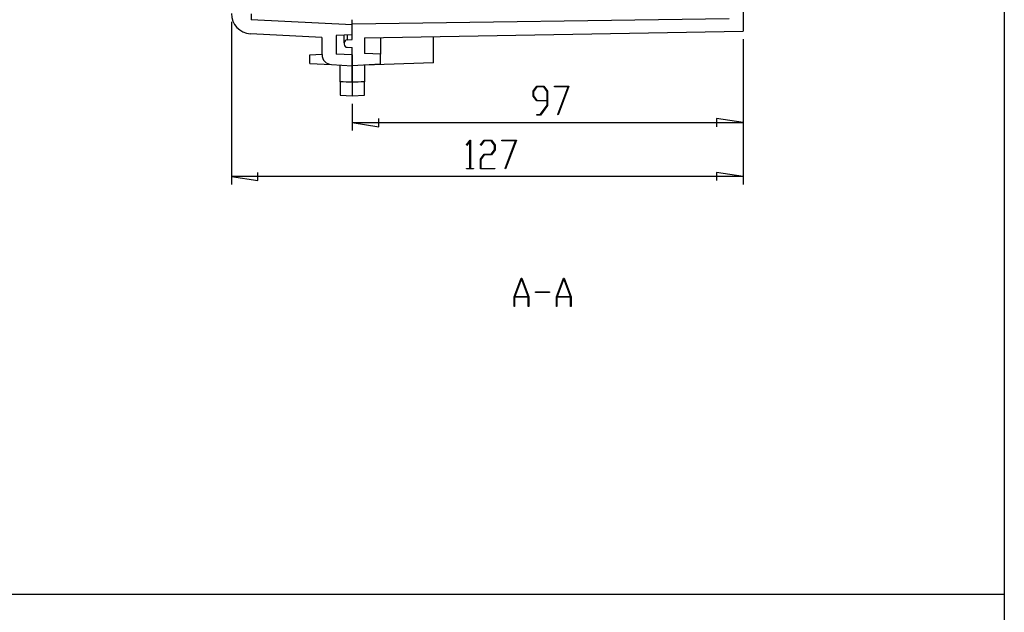
# Model space of a CAD drawing. Units: millimetres. Extents: x 0 to 841, y 0 to 594.
# Drawn here: x 255 to 439, y 302 to 413 of the extents above; entities that cross this region are included whole.
import ezdxf

# ---------------------------------------------------------------- set-up
doc = ezdxf.new("R2010")
doc.units = ezdxf.units.MM
doc.layers.add('LAYER_1', color=179, linetype='Continuous')
doc.layers.add('SLD-0', color=179, linetype='Continuous')

msp = doc.modelspace()

# ---------------------------------------------------------------- linework, layer by layer
at = {"layer": 'LAYER_1'}
for p, q in [((438.5, 583.86), (438.5, 10.1)), ((294.65, 412.18), (294.65, 381.86)), ((389.9, 408.91), (389.9, 381.86)), ((389.9, 408.91), (389.9, 391.9)), ((350.8, 399.25), (351.48, 400.16)), ((351.51, 400.05), (350.88, 399.21)), ((351.48, 400.16), (352.82, 400.16)), ((352.79, 400.05), (351.51, 400.05)), ((353.42, 399.21), (352.79, 400.05)), ((352.82, 400.16), (353.51, 399.25)), ((354.78, 400.05), (354.78, 400.16)), ((354.78, 400.16), (357.47, 400.16)), ((357.33, 400.05), (354.78, 400.05)), ((355.39, 394.89), (357.33, 400.05)), ((357.47, 400.16), (355.47, 394.83)), ((350.8, 398.33), (350.8, 399.25)), ((351.48, 397.42), (350.8, 398.33)), ((350.88, 399.21), (350.88, 398.38)), ((350.88, 398.38), (351.51, 397.54)), ((353.42, 397.54), (353.42, 399.21)), ((353.51, 399.25), (353.51, 396.59)), ((317.15, 396.86), (317.15, 391.9)), ((353.42, 397.42), (351.48, 397.42)), ((351.51, 397.54), (353.42, 397.54)), ((352.14, 394.92), (353.42, 396.63)), ((353.51, 396.59), (352.17, 394.8)), ((353.42, 396.63), (353.42, 397.42)), ((322.1, 392.63), (322.1, 394.16)), ((351.49, 394.8), (351.49, 394.92)), ((351.49, 394.92), (352.14, 394.92)), ((352.17, 394.8), (351.49, 394.8)), ((355.47, 394.83), (355.39, 394.89)), ((389.9, 393.4), (384.95, 394.16)), ((384.95, 394.16), (384.95, 392.63)), ((317.15, 393.4), (322.1, 392.63)), ((317.15, 393.4), (389.9, 393.4)), ((338.4, 389.24), (339.07, 390.12)), ((338.46, 389.15), (338.4, 389.24)), ((339.04, 389.93), (338.46, 389.15)), ((339.04, 384.88), (339.04, 389.93)), ((339.07, 390.12), (339.13, 390.12)), ((339.13, 390.12), (339.13, 384.88)), ((341.02, 389.24), (341.69, 390.12)), ((341.09, 389.15), (341.02, 389.24)), ((341.73, 390.01), (341.09, 389.15)), ((341.69, 390.12), (343.04, 390.12)), ((343, 390.01), (341.73, 390.01)), ((343.63, 389.17), (343, 390.01)), ((343.04, 390.12), (343.72, 389.21)), ((343.63, 388.34), (343.63, 389.17)), ((343.72, 389.21), (343.72, 388.3)), ((344.99, 390.01), (344.99, 390.12)), ((344.99, 390.12), (347.69, 390.12)), ((347.55, 390.01), (344.99, 390.01)), ((345.61, 384.85), (347.55, 390.01)), ((347.69, 390.12), (345.69, 384.79)), ((341.01, 386.59), (341.69, 387.5)), ((341.73, 387.38), (341.1, 386.55)), ((341.69, 387.5), (343, 387.5)), ((343.04, 387.38), (341.73, 387.38)), ((343, 387.5), (343.63, 388.34)), ((343.72, 388.3), (343.04, 387.38)), ((338.43, 384.76), (338.43, 384.88)), ((338.43, 384.88), (339.04, 384.88)), ((339.13, 384.88), (339.74, 384.88)), ((339.74, 384.88), (339.74, 384.76)), ((341.01, 384.76), (341.01, 386.59)), ((341.1, 386.55), (341.1, 384.88)), ((341.1, 384.88), (343.68, 384.88)), ((343.68, 384.88), (343.68, 384.76)), ((345.69, 384.79), (345.61, 384.85)), ((294.65, 383.36), (299.6, 382.6)), ((389.9, 383.36), (294.65, 383.36)), ((299.6, 382.6), (299.6, 384.12)), ((339.74, 384.76), (338.43, 384.76)), ((343.68, 384.76), (341.01, 384.76)), ((389.9, 383.36), (384.95, 384.12)), ((384.95, 384.12), (384.95, 382.6)), ((347.28, 360.96), (348.59, 364.44)), ((348.64, 364.31), (347.4, 361)), ((348.59, 364.44), (348.69, 364.44)), ((349.88, 361), (348.64, 364.31)), ((348.69, 364.44), (350, 360.96)), ((355.16, 360.96), (356.46, 364.44)), ((356.52, 364.31), (355.27, 361)), ((356.46, 364.44), (356.57, 364.44)), ((357.76, 361), (356.52, 364.31)), ((356.57, 364.44), (357.87, 360.96)), ((347.4, 361), (349.88, 361)), ((351.26, 361.76), (351.26, 361.87)), ((351.26, 361.87), (353.89, 361.87)), ((353.89, 361.76), (351.26, 361.76)), ((353.89, 361.87), (353.89, 361.76)), ((355.27, 361), (357.76, 361)), ((347.28, 359.19), (347.28, 360.96)), ((347.37, 359.19), (347.28, 359.19)), ((349.91, 360.88), (347.37, 360.88)), ((347.37, 360.88), (347.37, 359.19)), ((349.91, 359.19), (349.91, 360.88)), ((350, 359.19), (349.91, 359.19)), ((350, 360.96), (350, 359.19)), ((355.16, 359.19), (355.16, 360.96)), ((355.25, 359.19), (355.16, 359.19)), ((357.78, 360.88), (355.25, 360.88)), ((355.25, 360.88), (355.25, 359.19)), ((357.78, 359.19), (357.78, 360.88)), ((357.87, 359.19), (357.78, 359.19)), ((357.87, 360.96), (357.87, 359.19)), ((24.18, 305.61), (438.5, 305.61))]:
    msp.add_line(p, q, dxfattribs=at)
at = {"layer": 'SLD-0'}
for p, q in [((389.9, 422.92), (389.9, 410.41)), ((317.15, 411.57), (298.34, 412.55)), ((317.15, 411.77), (387.28, 412.75)), ((317.15, 412.54), (317.15, 412.55)), ((317.15, 412.53), (317.15, 412.54)), ((317.15, 412.52), (317.15, 412.53)), ((317.15, 412.51), (317.15, 412.52)), ((317.15, 412.5), (317.15, 412.51)), ((317.15, 412.51), (317.15, 412.51)), ((317.15, 412.49), (317.15, 412.5)), ((317.15, 412.48), (317.15, 412.49)), ((317.15, 412.47), (317.15, 412.48)), ((317.15, 412.46), (317.15, 412.47)), ((317.15, 412.45), (317.15, 412.46)), ((317.15, 412.44), (317.15, 412.45)), ((317.15, 412.43), (317.15, 412.44)), ((317.15, 412.42), (317.15, 412.43)), ((317.15, 412.41), (317.15, 412.42)), ((317.15, 412.42), (317.15, 412.42)), ((317.15, 412.4), (317.15, 412.41)), ((317.15, 412.39), (317.15, 412.4)), ((317.15, 412.38), (317.15, 412.39)), ((317.15, 412.37), (317.15, 412.38)), ((317.15, 412.36), (317.15, 412.37)), ((317.15, 412.35), (317.15, 412.36)), ((317.15, 412.36), (317.15, 412.36)), ((317.15, 412.34), (317.15, 412.35)), ((317.15, 412.33), (317.15, 412.34)), ((317.15, 412.32), (317.15, 412.33)), ((317.15, 412.31), (317.15, 412.32)), ((317.15, 412.32), (317.15, 412.32)), ((317.15, 412.3), (317.15, 412.31)), ((317.15, 412.29), (317.15, 412.3)), ((317.15, 412.28), (317.15, 412.29)), ((317.15, 412.27), (317.15, 412.28)), ((317.15, 412.28), (317.15, 412.28)), ((317.15, 412.26), (317.15, 412.27)), ((317.15, 412.25), (317.15, 412.26)), ((317.15, 412.24), (317.15, 412.25)), ((317.15, 412.23), (317.15, 412.24)), ((317.15, 412.24), (317.15, 412.24)), ((317.15, 412.22), (317.15, 412.23)), ((317.15, 412.21), (317.15, 412.22)), ((317.15, 412.2), (317.15, 412.21)), ((317.15, 412.21), (317.15, 412.21)), ((317.15, 412.19), (317.15, 412.2)), ((317.15, 412.18), (317.15, 412.19)), ((317.15, 412.17), (317.15, 412.18)), ((317.15, 412.18), (317.15, 412.18)), ((317.15, 412.16), (317.15, 412.17)), ((317.15, 412.15), (317.15, 412.16)), ((317.15, 412.16), (317.15, 412.16)), ((317.15, 412.14), (317.15, 412.15)), ((317.15, 412.13), (317.15, 412.14)), ((317.15, 412.14), (317.15, 412.14)), ((317.15, 412.12), (317.15, 412.13)), ((317.15, 412.11), (317.15, 412.12)), ((317.15, 412.1), (317.15, 412.11)), ((317.15, 412.11), (317.15, 412.11)), ((317.15, 412.09), (317.15, 412.1)), ((317.15, 412.08), (317.15, 412.09)), ((317.15, 412.09), (317.15, 412.09)), ((317.15, 412.07), (317.15, 412.08)), ((317.15, 412.08), (317.15, 412.08)), ((317.15, 412.06), (317.15, 412.07)), ((317.15, 412.05), (317.15, 412.06)), ((317.15, 412.06), (317.15, 412.06)), ((317.15, 412.04), (317.15, 412.05)), ((317.15, 412.03), (317.15, 412.04)), ((317.15, 412.04), (317.15, 412.04)), ((317.15, 412.02), (317.15, 412.03)), ((317.15, 412.03), (317.15, 412.03)), ((317.15, 412.01), (317.15, 412.02)), ((317.15, 412.02), (317.15, 412.02)), ((317.15, 412), (317.15, 412.01)), ((317.15, 411.99), (317.15, 412)), ((317.15, 412), (317.15, 412)), ((317.15, 411.98), (317.15, 411.99)), ((317.15, 411.99), (317.15, 411.99)), ((317.15, 411.97), (317.15, 411.98)), ((317.15, 411.98), (317.15, 411.98)), ((317.15, 411.96), (317.15, 411.97)), ((317.15, 411.97), (317.15, 411.97)), ((317.15, 411.95), (317.15, 411.96)), ((317.15, 411.96), (317.15, 411.96)), ((317.15, 411.94), (317.15, 411.95)), ((317.15, 411.95), (317.15, 411.95)), ((317.15, 411.93), (317.15, 411.94)), ((317.15, 411.94), (317.15, 411.94)), ((317.15, 411.92), (317.15, 411.93)), ((317.15, 411.93), (317.15, 411.93)), ((317.15, 411.91), (317.15, 411.92)), ((317.15, 411.92), (317.15, 411.92)), ((317.15, 411.9), (317.15, 411.91)), ((317.15, 411.91), (317.15, 411.91)), ((317.15, 411.89), (317.15, 411.9)), ((317.15, 411.9), (317.15, 411.9)), ((317.15, 411.9), (317.15, 411.9)), ((317.15, 411.88), (317.15, 411.89)), ((317.15, 411.89), (317.15, 411.89)), ((317.15, 411.87), (317.15, 411.88)), ((317.15, 411.88), (317.15, 411.88)), ((317.15, 411.88), (317.15, 411.88)), ((317.15, 411.86), (317.15, 411.87)), ((317.15, 411.87), (317.15, 411.87)), ((317.15, 411.85), (317.15, 411.86)), ((317.15, 411.86), (317.15, 411.86)), ((317.15, 411.86), (317.15, 411.86)), ((317.15, 411.84), (317.15, 411.85)), ((317.15, 411.85), (317.15, 411.85)), ((317.15, 411.85), (317.15, 411.85)), ((317.15, 411.83), (317.15, 411.84)), ((317.15, 411.84), (317.15, 411.84)), ((317.15, 411.84), (317.15, 411.84)), ((317.15, 411.82), (317.15, 411.83)), ((317.15, 411.83), (317.15, 411.83)), ((317.15, 411.83), (317.15, 411.83)), ((317.15, 411.83), (317.15, 411.83)), ((317.15, 411.81), (317.15, 411.82)), ((317.15, 411.82), (317.15, 411.82)), ((317.15, 411.82), (317.15, 411.82)), ((317.15, 411.8), (317.15, 411.81)), ((317.15, 411.81), (317.15, 411.81)), ((317.15, 411.81), (317.15, 411.81)), ((317.15, 411.81), (317.15, 411.81)), ((317.15, 411.79), (317.15, 411.8)), ((317.15, 411.8), (317.15, 411.8)), ((317.15, 411.8), (317.15, 411.8)), ((317.15, 411.8), (317.15, 411.8)), ((317.15, 411.8), (317.15, 411.8)), ((317.15, 411.78), (317.15, 411.79)), ((317.15, 411.79), (317.15, 411.79)), ((317.15, 411.79), (317.15, 411.79)), ((317.15, 411.79), (317.15, 411.79)), ((317.15, 411.79), (317.15, 411.79)), ((317.15, 411.77), (317.15, 411.78)), ((317.15, 411.78), (317.15, 411.78)), ((317.15, 411.78), (317.15, 411.78)), ((317.15, 411.78), (317.15, 411.78)), ((317.15, 411.78), (317.15, 411.78)), ((317.15, 411.78), (317.15, 411.78)), ((317.15, 411.78), (317.15, 411.78)), ((317.15, 411.78), (317.15, 411.78)), ((317.15, 408.86), (317.15, 411.77)), ((317.15, 411.77), (317.15, 411.77)), ((317.15, 411.77), (317.15, 411.77)), ((317.15, 411.77), (317.15, 411.77)), ((317.15, 411.77), (317.15, 411.77)), ((317.15, 411.77), (317.15, 411.77)), ((317.15, 411.77), (317.15, 411.77)), ((317.15, 411.77), (317.15, 411.77)), ((317.15, 411.77), (317.15, 411.77)), ((317.15, 411.77), (317.15, 411.77)), ((317.15, 411.77), (317.15, 411.77)), ((317.15, 411.77), (317.15, 411.77)), ((317.15, 411.77), (317.15, 411.77)), ((317.15, 411.77), (317.15, 411.77)), ((317.15, 409.76), (317.15, 411.57)), ((311.52, 409.23), (298.2, 409.93)), ((311.52, 409.23), (311.52, 406.06)), ((317.15, 409.76), (314.15, 409.6)), ((314.15, 409.6), (314.15, 406.16)), ((315.65, 408.24), (315.65, 409.68)), ((316.18, 409.71), (316.18, 408.81)), ((316.18, 408.81), (317.15, 408.86)), ((319.4, 409.18), (389.9, 410.41)), ((319.4, 409.18), (319.4, 406.23)), ((322.4, 409.23), (322.4, 406.13)), ((332.3, 404.51), (332.3, 409.41)), ((315.65, 408.24), (315.65, 407.97)), ((316.18, 407.41), (317.15, 407.36)), ((317.15, 403.98), (317.15, 407.36)), ((309.27, 406.03), (311.52, 406.15)), ((309.27, 404.39), (309.27, 406.03)), ((317.15, 406.01), (314.15, 406.16)), ((317.15, 406.01), (317.15, 403.98)), ((319.54, 406.23), (319.4, 406.23)), ((322.4, 406.13), (319.54, 406.23)), ((322.4, 404.26), (322.4, 406.13)), ((309.27, 404.39), (313.3, 404.18)), ((313.3, 404.18), (317.15, 403.98)), ((314.9, 404.09), (314.9, 404.1)), ((314.9, 404.1), (314.9, 404.1)), ((314.9, 404.1), (314.9, 404.1)), ((314.9, 404.1), (314.9, 404.1)), ((314.9, 404.1), (314.9, 404.1)), ((314.9, 404.1), (314.9, 404.1)), ((314.9, 404.1), (314.9, 404.1)), ((314.9, 404.1), (314.9, 404.1)), ((314.9, 404.1), (314.9, 404.1)), ((314.9, 404.08), (314.9, 404.09)), ((314.9, 404.09), (314.9, 404.09)), ((314.9, 404.09), (314.9, 404.09)), ((314.9, 404.09), (314.9, 404.09)), ((314.9, 404.09), (314.9, 404.09)), ((314.9, 404.09), (314.9, 404.09)), ((314.9, 404.09), (314.9, 404.09)), ((314.9, 404.07), (314.9, 404.08)), ((314.9, 404.08), (314.9, 404.08)), ((314.9, 404.08), (314.9, 404.08)), ((314.9, 404.08), (314.9, 404.08)), ((314.9, 404.08), (314.9, 404.08)), ((314.9, 404.06), (314.9, 404.07)), ((314.9, 404.07), (314.9, 404.07)), ((314.9, 404.07), (314.9, 404.07)), ((314.9, 404.07), (314.9, 404.07)), ((314.9, 404.05), (314.9, 404.06)), ((314.9, 404.06), (314.9, 404.06)), ((314.9, 404.06), (314.9, 404.06)), ((314.9, 404.04), (314.9, 404.05)), ((314.9, 404.05), (314.9, 404.05)), ((314.9, 404.05), (314.9, 404.05)), ((314.9, 404.03), (314.9, 404.04)), ((314.9, 404.04), (314.9, 404.04)), ((314.9, 404.04), (314.9, 404.04)), ((314.9, 404.02), (314.9, 404.03)), ((314.9, 404.03), (314.9, 404.03)), ((314.9, 404.03), (314.9, 404.03)), ((314.9, 404.01), (314.9, 404.02)), ((314.9, 404.02), (314.9, 404.02)), ((314.9, 404), (314.9, 404.01)), ((314.9, 404.01), (314.9, 404.01)), ((314.9, 403.99), (314.9, 404)), ((314.9, 404), (314.9, 404)), ((314.9, 403.98), (314.9, 403.99)), ((314.9, 403.99), (314.9, 403.99)), ((314.9, 403.99), (314.9, 403.99)), ((314.9, 403.97), (314.9, 403.98)), ((314.9, 403.96), (314.9, 403.97)), ((314.9, 403.97), (314.9, 403.97)), ((314.9, 403.95), (314.9, 403.96)), ((314.9, 403.96), (314.9, 403.96)), ((314.9, 403.94), (314.9, 403.95)), ((314.9, 403.95), (314.9, 403.95)), ((314.9, 403.93), (314.9, 403.94)), ((314.9, 403.94), (314.9, 403.94)), ((314.9, 403.92), (314.9, 403.93)), ((314.9, 403.91), (314.9, 403.92)), ((314.9, 403.92), (314.9, 403.92)), ((314.9, 403.9), (314.9, 403.91)), ((314.9, 403.89), (314.9, 403.9)), ((314.9, 403.9), (314.9, 403.9)), ((314.9, 403.88), (314.9, 403.89)), ((314.9, 403.89), (314.9, 403.89)), ((314.9, 403.87), (314.9, 403.88)), ((314.9, 403.86), (314.9, 403.87)), ((314.9, 403.85), (314.9, 403.86)), ((314.9, 403.86), (314.9, 403.86)), ((314.9, 403.84), (314.9, 403.85)), ((314.9, 403.83), (314.9, 403.84)), ((314.9, 403.84), (314.9, 403.84)), ((314.9, 403.82), (314.9, 403.83)), ((314.9, 403.81), (314.9, 403.82)), ((314.9, 403.8), (314.9, 403.81)), ((314.9, 403.79), (314.9, 403.8)), ((314.9, 403.8), (314.9, 403.8)), ((314.9, 403.78), (314.9, 403.79)), ((314.9, 403.77), (314.9, 403.78)), ((314.9, 403.76), (314.9, 403.77)), ((314.9, 403.75), (314.9, 403.76)), ((314.9, 403.76), (314.9, 403.76)), ((314.9, 403.74), (314.9, 403.75)), ((314.9, 403.73), (314.9, 403.74)), ((314.9, 403.72), (314.9, 403.73)), ((314.9, 403.71), (314.9, 403.72)), ((314.9, 403.7), (314.9, 403.71)), ((314.9, 403.69), (314.9, 403.7)), ((314.9, 403.68), (314.9, 403.69)), ((314.9, 403.69), (314.9, 403.69)), ((314.9, 403.67), (314.9, 403.68)), ((314.9, 403.66), (314.9, 403.67)), ((314.9, 403.65), (314.9, 403.66)), ((314.9, 403.64), (314.9, 403.65)), ((314.9, 403.63), (314.9, 403.64)), ((314.9, 403.62), (314.9, 403.63)), ((314.9, 403.61), (314.9, 403.62)), ((314.9, 403.6), (314.9, 403.61)), ((314.9, 403.59), (314.9, 403.6)), ((314.9, 403.58), (314.9, 403.59)), ((314.9, 403.57), (314.9, 403.58)), ((314.9, 403.56), (314.9, 403.57)), ((314.9, 403.55), (314.9, 403.56)), ((314.9, 403.54), (314.9, 403.55)), ((314.9, 403.53), (314.9, 403.54)), ((314.9, 403.51), (314.9, 403.53)), ((314.9, 403.5), (314.9, 403.51)), ((314.9, 403.49), (314.9, 403.5)), ((314.9, 403.48), (314.9, 403.49)), ((314.9, 403.47), (314.9, 403.48)), ((314.9, 403.46), (314.9, 403.47)), ((314.9, 403.45), (314.9, 403.46)), ((314.9, 403.44), (314.9, 403.45)), ((314.9, 403.42), (314.9, 403.44)), ((314.9, 403.41), (314.9, 403.42)), ((314.9, 403.4), (314.9, 403.41)), ((314.9, 403.39), (314.9, 403.4)), ((314.9, 403.38), (314.9, 403.39)), ((314.9, 403.36), (314.9, 403.38)), ((314.9, 403.35), (314.9, 403.36)), ((314.9, 403.34), (314.9, 403.35)), ((314.9, 403.33), (314.9, 403.34)), ((314.9, 403.31), (314.9, 403.33)), ((314.9, 403.3), (314.9, 403.31)), ((314.9, 403.29), (314.9, 403.3)), ((314.9, 403.28), (314.9, 403.29)), ((314.9, 403.26), (314.9, 403.28)), ((314.9, 403.25), (314.9, 403.26)), ((314.9, 403.24), (314.9, 403.25)), ((314.9, 403.23), (314.9, 403.24)), ((314.9, 403.21), (314.9, 403.23)), ((314.9, 403.2), (314.9, 403.21)), ((314.9, 403.19), (314.9, 403.2)), ((314.9, 403.17), (314.9, 403.19)), ((314.9, 403.16), (314.9, 403.17)), ((314.9, 403.15), (314.9, 403.16)), ((314.9, 403.13), (314.9, 403.15)), ((322.4, 404.26), (317.15, 403.98)), ((317.15, 403.98), (317.15, 403.98)), ((317.15, 403.98), (317.15, 403.98)), ((317.15, 403.98), (317.15, 403.98)), ((317.15, 403.98), (317.15, 403.98)), ((317.15, 403.98), (317.15, 403.98)), ((317.15, 403.98), (317.15, 403.98)), ((317.15, 403.98), (317.15, 403.98)), ((317.15, 403.98), (317.15, 403.98)), ((317.15, 403.98), (317.15, 403.98)), ((317.15, 403.98), (317.15, 403.98)), ((317.15, 403.98), (317.15, 403.97)), ((317.15, 403.97), (317.15, 403.98)), ((317.15, 403.98), (317.15, 403.98)), ((317.15, 403.98), (317.15, 403.98)), ((317.15, 403.98), (317.15, 403.98)), ((317.15, 403.98), (317.15, 403.98)), ((317.15, 403.98), (317.15, 403.98)), ((317.15, 403.98), (317.15, 403.98)), ((317.15, 403.98), (317.15, 403.98)), ((317.15, 403.98), (317.15, 403.98)), ((317.15, 403.98), (317.15, 403.98)), ((317.15, 403.98), (317.15, 403.98)), ((317.15, 403.97), (317.15, 403.97)), ((317.15, 403.97), (317.15, 403.97)), ((317.15, 403.97), (317.15, 403.97)), ((317.15, 403.97), (317.15, 403.97)), ((317.15, 403.97), (317.15, 403.97)), ((317.15, 403.97), (317.15, 403.97)), ((317.15, 403.97), (317.15, 403.96)), ((317.15, 403.96), (317.15, 403.97)), ((317.15, 403.97), (317.15, 403.97)), ((317.15, 403.97), (317.15, 403.97)), ((317.15, 403.97), (317.15, 403.97)), ((317.15, 403.97), (317.15, 403.97)), ((317.15, 403.97), (317.15, 403.97)), ((317.15, 403.96), (317.15, 403.96)), ((317.15, 403.96), (317.15, 403.96)), ((317.15, 403.96), (317.15, 403.96)), ((317.15, 403.96), (317.15, 403.95)), ((317.15, 403.95), (317.15, 403.96)), ((317.15, 403.96), (317.15, 403.96)), ((317.15, 403.96), (317.15, 403.96)), ((317.15, 403.96), (317.15, 403.96)), ((317.15, 403.96), (317.15, 403.96)), ((317.15, 403.95), (317.15, 403.95)), ((317.15, 403.95), (317.15, 403.95)), ((317.15, 403.95), (317.15, 403.95)), ((317.15, 403.95), (317.15, 403.94)), ((317.15, 403.94), (317.15, 403.95)), ((317.15, 403.95), (317.15, 403.95)), ((317.15, 403.95), (317.15, 403.95)), ((317.15, 403.95), (317.15, 403.95)), ((317.15, 403.94), (317.15, 403.94)), ((317.15, 403.94), (317.15, 403.94)), ((317.15, 403.94), (317.15, 403.93)), ((317.15, 403.93), (317.15, 403.94)), ((317.15, 403.94), (317.15, 403.94)), ((317.15, 403.94), (317.15, 403.94)), ((317.15, 403.93), (317.15, 403.93)), ((317.15, 403.93), (317.15, 403.93)), ((317.15, 403.93), (317.15, 403.92)), ((317.15, 403.92), (317.15, 403.93)), ((317.15, 403.93), (317.15, 403.93)), ((317.15, 403.93), (317.15, 403.93)), ((317.15, 403.92), (317.15, 403.92)), ((317.15, 403.92), (317.15, 403.92)), ((317.15, 403.92), (317.15, 403.91)), ((317.15, 403.91), (317.15, 403.92)), ((317.15, 403.92), (317.15, 403.92)), ((317.15, 403.92), (317.15, 403.92)), ((317.15, 403.91), (317.15, 403.91)), ((317.15, 403.91), (317.15, 403.91)), ((317.15, 403.91), (317.15, 403.9)), ((317.15, 403.9), (317.15, 403.91)), ((317.15, 403.91), (317.15, 403.91)), ((317.15, 403.9), (317.15, 403.9)), ((317.15, 403.9), (317.15, 403.89)), ((317.15, 403.89), (317.15, 403.9)), ((317.15, 403.9), (317.15, 403.9)), ((317.15, 403.9), (317.15, 403.9)), ((317.15, 403.89), (317.15, 403.89)), ((317.15, 403.89), (317.15, 403.88)), ((317.15, 403.88), (317.15, 403.89)), ((317.15, 403.89), (317.15, 403.89)), ((317.15, 403.88), (317.15, 403.88)), ((317.15, 403.88), (317.15, 403.88)), ((317.15, 403.88), (317.15, 403.87)), ((317.15, 403.87), (317.15, 403.88)), ((317.15, 403.88), (317.15, 403.88)), ((317.15, 403.87), (317.15, 403.87)), ((317.15, 403.87), (317.15, 403.86)), ((317.15, 403.86), (317.15, 403.87)), ((317.15, 403.87), (317.15, 403.87)), ((317.15, 403.86), (317.15, 403.86)), ((317.15, 403.86), (317.15, 403.85)), ((317.15, 403.85), (317.15, 403.86)), ((317.15, 403.86), (317.15, 403.86)), ((317.15, 403.85), (317.15, 403.84)), ((317.15, 403.84), (317.15, 403.85)), ((317.15, 403.85), (317.15, 403.85)), ((317.15, 403.84), (317.15, 403.84)), ((317.15, 403.84), (317.15, 403.83)), ((317.15, 403.83), (317.15, 403.84)), ((317.15, 403.84), (317.15, 403.84)), ((317.15, 403.83), (317.15, 403.83)), ((317.15, 403.83), (317.15, 403.82)), ((317.15, 403.82), (317.15, 403.83)), ((317.15, 403.83), (317.15, 403.83)), ((317.15, 403.82), (317.15, 403.82)), ((317.15, 403.82), (317.15, 403.81)), ((317.15, 403.81), (317.15, 403.82)), ((317.15, 403.81), (317.15, 403.8)), ((317.15, 403.8), (317.15, 403.81)), ((317.15, 403.81), (317.15, 403.81)), ((317.15, 403.8), (317.15, 403.8)), ((317.15, 403.8), (317.15, 403.79)), ((317.15, 403.79), (317.15, 403.8)), ((317.15, 403.8), (317.15, 403.8)), ((317.15, 403.79), (317.15, 403.79)), ((317.15, 403.79), (317.15, 403.78)), ((317.15, 403.78), (317.15, 403.79)), ((317.15, 403.78), (317.15, 403.77)), ((317.15, 403.77), (317.15, 403.78)), ((317.15, 403.78), (317.15, 403.78)), ((317.15, 403.77), (317.15, 403.77)), ((317.15, 403.77), (317.15, 403.76)), ((317.15, 403.76), (317.15, 403.77)), ((317.15, 403.76), (317.15, 403.75)), ((317.15, 403.75), (317.15, 403.76)), ((317.15, 403.76), (317.15, 403.76)), ((317.15, 403.75), (317.15, 403.75)), ((317.15, 403.75), (317.15, 403.74)), ((317.15, 403.74), (317.15, 403.75)), ((317.15, 403.74), (317.15, 403.73)), ((317.15, 403.73), (317.15, 403.74)), ((317.15, 403.74), (317.15, 403.74)), ((317.15, 403.73), (317.15, 403.72)), ((317.15, 403.72), (317.15, 403.73)), ((317.15, 403.72), (317.15, 403.72)), ((317.15, 403.72), (317.15, 403.71)), ((317.15, 403.71), (317.15, 403.72)), ((317.15, 403.71), (317.15, 403.7)), ((317.15, 403.7), (317.15, 403.71)), ((317.15, 403.71), (317.15, 403.71)), ((317.15, 403.7), (317.15, 403.69)), ((317.15, 403.69), (317.15, 403.7)), ((317.15, 403.69), (317.15, 403.69)), ((317.15, 403.69), (317.15, 403.68)), ((317.15, 403.68), (317.15, 403.69)), ((317.15, 403.68), (317.15, 403.67)), ((317.15, 403.67), (317.15, 403.68)), ((317.15, 403.68), (317.15, 403.68)), ((317.15, 403.67), (317.15, 403.66)), ((317.15, 403.66), (317.15, 403.67)), ((317.15, 403.66), (317.15, 403.65)), ((317.15, 403.65), (317.15, 403.66)), ((317.15, 403.65), (317.15, 403.65)), ((317.15, 403.65), (317.15, 403.64)), ((317.15, 403.64), (317.15, 403.65)), ((317.15, 403.64), (317.15, 403.63)), ((317.15, 403.63), (317.15, 403.64)), ((317.15, 403.64), (317.15, 403.64)), ((317.15, 403.63), (317.15, 403.62)), ((317.15, 403.62), (317.15, 403.63)), ((317.15, 403.62), (317.15, 403.61)), ((317.15, 403.61), (317.15, 403.62)), ((317.15, 403.61), (317.15, 403.6)), ((317.15, 403.6), (317.15, 403.61)), ((317.15, 403.6), (317.15, 403.59)), ((317.15, 403.59), (317.15, 403.6)), ((317.15, 403.59), (317.15, 403.58)), ((317.15, 403.58), (317.15, 403.59)), ((317.15, 403.58), (317.15, 403.58)), ((317.15, 403.58), (317.15, 403.57)), ((317.15, 403.57), (317.15, 403.58)), ((317.15, 403.57), (317.15, 403.56)), ((317.15, 403.56), (317.15, 403.57)), ((317.15, 403.57), (317.15, 403.57)), ((317.15, 403.56), (317.15, 403.55)), ((317.15, 403.55), (317.15, 403.56)), ((317.15, 403.55), (317.15, 403.54)), ((317.15, 403.54), (317.15, 403.55)), ((317.15, 403.54), (317.15, 403.53)), ((317.15, 403.53), (317.15, 403.54)), ((317.15, 403.53), (317.15, 403.52)), ((317.15, 403.52), (317.15, 403.53)), ((317.15, 403.52), (317.15, 403.51)), ((317.15, 403.51), (317.15, 403.52)), ((317.15, 403.51), (317.15, 403.5)), ((317.15, 403.5), (317.15, 403.51)), ((317.15, 403.5), (317.15, 403.49)), ((317.15, 403.49), (317.15, 403.5)), ((317.15, 403.49), (317.15, 403.48)), ((317.15, 403.48), (317.15, 403.49)), ((317.15, 403.48), (317.15, 403.47)), ((317.15, 403.47), (317.15, 403.48)), ((317.15, 403.47), (317.15, 403.46)), ((317.15, 403.46), (317.15, 403.47)), ((317.15, 403.46), (317.15, 403.45)), ((317.15, 403.45), (317.15, 403.46)), ((317.15, 403.45), (317.15, 403.44)), ((317.15, 403.44), (317.15, 403.45)), ((317.15, 403.44), (317.15, 403.43)), ((317.15, 403.43), (317.15, 403.44)), ((317.15, 403.43), (317.15, 403.42)), ((317.15, 403.42), (317.15, 403.43)), ((317.15, 403.42), (317.15, 403.41)), ((317.15, 403.41), (317.15, 403.42)), ((317.15, 403.41), (317.15, 403.4)), ((317.15, 403.4), (317.15, 403.41)), ((317.15, 403.4), (317.15, 403.39)), ((317.15, 403.38), (317.15, 403.4)), ((317.15, 403.39), (317.15, 403.38)), ((317.15, 403.38), (317.15, 403.36)), ((317.15, 403.37), (317.15, 403.38)), ((317.15, 403.36), (317.15, 403.37)), ((317.15, 403.36), (317.15, 403.35)), ((317.15, 403.35), (317.15, 403.36)), ((317.15, 403.35), (317.15, 403.34)), ((317.15, 403.34), (317.15, 403.35)), ((317.15, 403.34), (317.15, 403.33)), ((317.15, 403.33), (317.15, 403.34)), ((317.15, 403.33), (317.15, 403.32)), ((317.15, 403.32), (317.15, 403.33)), ((317.15, 403.32), (317.15, 403.31)), ((317.15, 403.31), (317.15, 403.32)), ((317.15, 403.31), (317.15, 403.3)), ((317.15, 403.29), (317.15, 403.31)), ((317.15, 403.3), (317.15, 403.29)), ((317.15, 403.29), (317.15, 403.27)), ((317.15, 403.28), (317.15, 403.29)), ((317.15, 403.27), (317.15, 403.28)), ((317.15, 403.27), (317.15, 403.26)), ((317.15, 403.26), (317.15, 403.27)), ((317.15, 403.26), (317.15, 403.25)), ((317.15, 403.25), (317.15, 403.26)), ((317.15, 403.25), (317.15, 403.24)), ((317.15, 403.23), (317.15, 403.25)), ((317.15, 403.24), (317.15, 403.23)), ((317.15, 403.23), (317.15, 403.21)), ((317.15, 403.22), (317.15, 403.23)), ((317.15, 403.21), (317.15, 403.22)), ((317.15, 403.21), (317.15, 403.2)), ((317.15, 403.2), (317.15, 403.21)), ((317.15, 403.2), (317.15, 403.19)), ((317.15, 403.18), (317.15, 403.2)), ((317.15, 403.19), (317.15, 403.18)), ((317.15, 403.18), (317.15, 403.16)), ((317.15, 403.17), (317.15, 403.18)), ((317.15, 403.16), (317.15, 403.17)), ((317.15, 403.16), (317.15, 403.15)), ((317.15, 403.15), (317.15, 403.16)), ((317.15, 403.15), (317.15, 403.14)), ((317.15, 403.13), (317.15, 403.15)), ((332.3, 404.51), (319.4, 404.06)), ((319.4, 404.1), (319.4, 404.1)), ((319.4, 404.1), (319.4, 404.1)), ((319.4, 404.1), (319.4, 404.1)), ((319.4, 404.1), (319.4, 404.1)), ((319.4, 404.1), (319.4, 404.1)), ((319.4, 404.1), (319.4, 404.1)), ((319.4, 404.1), (319.4, 404.1)), ((319.4, 404.1), (319.4, 404.1)), ((319.4, 404.1), (319.4, 404.09)), ((319.4, 404.09), (319.4, 404.09)), ((319.4, 404.09), (319.4, 404.09)), ((319.4, 404.09), (319.4, 404.09)), ((319.4, 404.09), (319.4, 404.09)), ((319.4, 404.09), (319.4, 404.09)), ((319.4, 404.09), (319.4, 404.09)), ((319.4, 404.09), (319.4, 404.08)), ((319.4, 404.08), (319.4, 404.08)), ((319.4, 404.08), (319.4, 404.08)), ((319.4, 404.08), (319.4, 404.08)), ((319.4, 404.08), (319.4, 404.08)), ((319.4, 404.08), (319.4, 404.07)), ((319.4, 404.07), (319.4, 404.07)), ((319.4, 404.07), (319.4, 404.07)), ((319.4, 404.07), (319.4, 404.07)), ((319.4, 404.07), (319.4, 404.06)), ((319.4, 404.06), (319.4, 404.06)), ((319.4, 404.06), (319.4, 404.06)), ((319.4, 404.06), (319.4, 404.05)), ((319.4, 404.05), (319.4, 404.05)), ((319.4, 404.05), (319.4, 404.05)), ((319.4, 404.05), (319.4, 404.05)), ((319.4, 404.05), (319.4, 404.04)), ((319.4, 404.04), (319.4, 404.04)), ((319.4, 404.04), (319.4, 404.03)), ((319.4, 404.03), (319.4, 404.03)), ((319.4, 404.03), (319.4, 404.03)), ((319.4, 404.03), (319.4, 404.02)), ((319.4, 404.02), (319.4, 404.02)), ((319.4, 404.02), (319.4, 404.01)), ((319.4, 404.01), (319.4, 404.01)), ((319.4, 404.01), (319.4, 404.01)), ((319.4, 404.01), (319.4, 404)), ((319.4, 404), (319.4, 404)), ((319.4, 404), (319.4, 403.99)), ((319.4, 403.99), (319.4, 403.99)), ((319.4, 403.99), (319.4, 403.98)), ((319.4, 403.98), (319.4, 403.98)), ((319.4, 403.98), (319.4, 403.97)), ((319.4, 403.97), (319.4, 403.97)), ((319.4, 403.97), (319.4, 403.96)), ((319.4, 403.96), (319.4, 403.96)), ((319.4, 403.96), (319.4, 403.95)), ((319.4, 403.95), (319.4, 403.94)), ((319.4, 403.94), (319.4, 403.94)), ((319.4, 403.94), (319.4, 403.93)), ((319.4, 403.93), (319.4, 403.93)), ((319.4, 403.93), (319.4, 403.92)), ((319.4, 403.92), (319.4, 403.91)), ((319.4, 403.91), (319.4, 403.91)), ((319.4, 403.91), (319.4, 403.9)), ((319.4, 403.9), (319.4, 403.89)), ((319.4, 403.89), (319.4, 403.89)), ((319.4, 403.89), (319.4, 403.88)), ((319.4, 403.88), (319.4, 403.87)), ((319.4, 403.87), (319.4, 403.87)), ((319.4, 403.87), (319.4, 403.86)), ((319.4, 403.86), (319.4, 403.85)), ((319.4, 403.85), (319.4, 403.84)), ((319.4, 403.84), (319.4, 403.84)), ((319.4, 403.84), (319.4, 403.83)), ((319.4, 403.83), (319.4, 403.82)), ((319.4, 403.82), (319.4, 403.81)), ((319.4, 403.81), (319.4, 403.81)), ((319.4, 403.81), (319.4, 403.8)), ((319.4, 403.8), (319.4, 403.79)), ((319.4, 403.79), (319.4, 403.78)), ((319.4, 403.78), (319.4, 403.77)), ((319.4, 403.77), (319.4, 403.77)), ((319.4, 403.77), (319.4, 403.76)), ((319.4, 403.76), (319.4, 403.75)), ((319.4, 403.75), (319.4, 403.74)), ((319.4, 403.74), (319.4, 403.73)), ((319.4, 403.73), (319.4, 403.72)), ((319.4, 403.72), (319.4, 403.71)), ((319.4, 403.71), (319.4, 403.71)), ((319.4, 403.71), (319.4, 403.7)), ((319.4, 403.7), (319.4, 403.69)), ((319.4, 403.69), (319.4, 403.68)), ((319.4, 403.68), (319.4, 403.67)), ((319.4, 403.67), (319.4, 403.66)), ((319.4, 403.66), (319.4, 403.65)), ((319.4, 403.65), (319.4, 403.64)), ((319.4, 403.64), (319.4, 403.63)), ((319.4, 403.63), (319.4, 403.62)), ((319.4, 403.62), (319.4, 403.61)), ((319.4, 403.61), (319.4, 403.6)), ((319.4, 403.6), (319.4, 403.59)), ((319.4, 403.59), (319.4, 403.58)), ((319.4, 403.58), (319.4, 403.57)), ((319.4, 403.57), (319.4, 403.56)), ((319.4, 403.56), (319.4, 403.55)), ((319.4, 403.55), (319.4, 403.54)), ((319.4, 403.54), (319.4, 403.53)), ((319.4, 403.53), (319.4, 403.52)), ((319.4, 403.52), (319.4, 403.51)), ((319.4, 403.51), (319.4, 403.49)), ((319.4, 403.49), (319.4, 403.48)), ((319.4, 403.48), (319.4, 403.47)), ((319.4, 403.47), (319.4, 403.46)), ((319.4, 403.46), (319.4, 403.45)), ((319.4, 403.45), (319.4, 403.44)), ((319.4, 403.44), (319.4, 403.43)), ((319.4, 403.43), (319.4, 403.42)), ((319.4, 403.42), (319.4, 403.4)), ((319.4, 403.4), (319.4, 403.39)), ((319.4, 403.39), (319.4, 403.38)), ((319.4, 403.38), (319.4, 403.37)), ((319.4, 403.37), (319.4, 403.36)), ((319.4, 403.36), (319.4, 403.34)), ((319.4, 403.34), (319.4, 403.33)), ((319.4, 403.33), (319.4, 403.32)), ((319.4, 403.32), (319.4, 403.31)), ((319.4, 403.31), (319.4, 403.29)), ((319.4, 403.29), (319.4, 403.28)), ((319.4, 403.28), (319.4, 403.27)), ((319.4, 403.27), (319.4, 403.26)), ((319.4, 403.26), (319.4, 403.24)), ((319.4, 403.24), (319.4, 403.23)), ((319.4, 403.23), (319.4, 403.22)), ((319.4, 403.22), (319.4, 403.2)), ((319.4, 403.2), (319.4, 403.19)), ((319.4, 403.19), (319.4, 403.18)), ((319.4, 403.18), (319.4, 403.16)), ((319.4, 403.16), (319.4, 403.15)), ((319.4, 403.15), (319.4, 403.14)), ((314.9, 403.12), (314.9, 403.13)), ((314.9, 403.1), (314.9, 403.12)), ((314.9, 403.09), (314.9, 403.1)), ((314.9, 403.08), (314.9, 403.09)), ((314.9, 403.06), (314.9, 403.08)), ((314.9, 403.05), (314.9, 403.06)), ((314.9, 403.03), (314.9, 403.05)), ((314.9, 403.02), (314.9, 403.03)), ((314.9, 403.01), (314.9, 403.02)), ((314.9, 402.99), (314.9, 403.01)), ((314.9, 402.98), (314.9, 402.99)), ((314.9, 402.96), (314.9, 402.98)), ((314.9, 402.95), (314.9, 402.96)), ((314.9, 402.93), (314.9, 402.95)), ((314.9, 402.92), (314.9, 402.93)), ((314.9, 402.9), (314.9, 402.92)), ((314.9, 402.89), (314.9, 402.9)), ((314.9, 402.87), (314.9, 402.89)), ((314.9, 402.86), (314.9, 402.87)), ((314.9, 402.84), (314.9, 402.86)), ((314.9, 402.83), (314.9, 402.84)), ((314.9, 402.81), (314.9, 402.83)), ((314.9, 402.8), (314.9, 402.81)), ((314.9, 402.78), (314.9, 402.8)), ((314.9, 402.77), (314.9, 402.78)), ((314.9, 402.75), (314.9, 402.77)), ((314.9, 402.73), (314.9, 402.75)), ((314.9, 402.72), (314.9, 402.73)), ((314.9, 402.7), (314.9, 402.72)), ((314.9, 402.69), (314.9, 402.7)), ((314.9, 402.67), (314.9, 402.69)), ((314.9, 402.65), (314.9, 402.67)), ((314.9, 402.64), (314.9, 402.65)), ((314.9, 402.62), (314.9, 402.64)), ((314.9, 402.6), (314.9, 402.62)), ((314.9, 402.59), (314.9, 402.6)), ((314.9, 402.57), (314.9, 402.59)), ((314.9, 402.55), (314.9, 402.57)), ((314.9, 402.54), (314.9, 402.55)), ((314.9, 402.52), (314.9, 402.54)), ((314.9, 402.5), (314.9, 402.52)), ((314.9, 402.49), (314.9, 402.5)), ((314.9, 402.47), (314.9, 402.49)), ((314.9, 402.45), (314.9, 402.47)), ((314.9, 402.44), (314.9, 402.45)), ((314.9, 402.42), (314.9, 402.44)), ((314.9, 402.4), (314.9, 402.42)), ((314.9, 402.38), (314.9, 402.4)), ((314.9, 402.37), (314.9, 402.38)), ((314.9, 402.35), (314.9, 402.37)), ((314.9, 402.33), (314.9, 402.35)), ((314.9, 402.31), (314.9, 402.33)), ((314.9, 402.3), (314.9, 402.31)), ((314.9, 402.28), (314.9, 402.3)), ((314.9, 402.26), (314.9, 402.28)), ((314.9, 402.24), (314.9, 402.26)), ((314.9, 402.21), (314.9, 402.24)), ((314.9, 402.17), (314.9, 402.21)), ((314.9, 402.13), (314.9, 402.17)), ((314.9, 402.1), (314.9, 402.13)), ((314.9, 402.06), (314.9, 402.1)), ((314.9, 402.02), (314.9, 402.06)), ((314.9, 401.99), (314.9, 402.02)), ((314.9, 401.95), (314.9, 401.99)), ((314.9, 401.91), (314.9, 401.95)), ((314.9, 401.87), (314.9, 401.91)), ((314.9, 401.84), (314.9, 401.87)), ((314.9, 401.8), (314.9, 401.84)), ((314.9, 401.76), (314.9, 401.8)), ((314.9, 401.72), (314.9, 401.76)), ((314.9, 401.68), (314.9, 401.72)), ((314.9, 401.64), (314.9, 401.68)), ((314.9, 401.6), (314.9, 401.64)), ((314.9, 401.56), (314.9, 401.6)), ((314.9, 401.52), (314.9, 401.56)), ((314.9, 401.48), (314.9, 401.52)), ((314.9, 401.44), (314.9, 401.48)), ((314.9, 401.4), (314.9, 401.44)), ((314.9, 401.36), (314.9, 401.4)), ((314.9, 401.32), (314.9, 401.36)), ((314.9, 401.28), (314.9, 401.32)), ((317.15, 403.14), (317.15, 403.13)), ((317.15, 403.13), (317.15, 403.11)), ((317.15, 403.12), (317.15, 403.13)), ((317.15, 403.11), (317.15, 403.12)), ((317.15, 403.11), (317.15, 403.1)), ((317.15, 403.1), (317.15, 403.11)), ((317.15, 403.1), (317.15, 403.09)), ((317.15, 403.08), (317.15, 403.1)), ((317.15, 403.09), (317.15, 403.07)), ((317.15, 403.07), (317.15, 403.08)), ((317.15, 403.07), (317.15, 403.06)), ((317.15, 403.06), (317.15, 403.07)), ((317.15, 403.06), (317.15, 403.05)), ((317.15, 403.04), (317.15, 403.06)), ((317.15, 403.05), (317.15, 403.03)), ((317.15, 403.03), (317.15, 403.04)), ((317.15, 403.03), (317.15, 403.02)), ((317.15, 403.02), (317.15, 403.03)), ((317.15, 403.02), (317.15, 403.01)), ((317.15, 403), (317.15, 403.02)), ((317.15, 403.01), (317.15, 402.99)), ((317.15, 402.99), (317.15, 403)), ((317.15, 402.99), (317.15, 402.98)), ((317.15, 402.97), (317.15, 402.99)), ((317.15, 402.98), (317.15, 402.96)), ((317.15, 402.96), (317.15, 402.97)), ((317.15, 402.96), (317.15, 402.95)), ((317.15, 402.95), (317.15, 402.96)), ((317.15, 402.95), (317.15, 402.94)), ((317.15, 402.93), (317.15, 402.95)), ((317.15, 402.94), (317.15, 402.92)), ((317.15, 402.92), (317.15, 402.93)), ((317.15, 402.92), (317.15, 402.91)), ((317.15, 402.9), (317.15, 402.92)), ((317.15, 402.91), (317.15, 402.89)), ((317.15, 402.89), (317.15, 402.9)), ((317.15, 402.89), (317.15, 402.88)), ((317.15, 402.88), (317.15, 402.89)), ((317.15, 402.88), (317.15, 402.86)), ((317.15, 402.86), (317.15, 402.88)), ((317.15, 402.86), (317.15, 402.85)), ((317.15, 402.85), (317.15, 402.86)), ((317.15, 402.85), (317.15, 402.84)), ((317.15, 402.83), (317.15, 402.85)), ((317.15, 402.84), (317.15, 402.82)), ((317.15, 402.82), (317.15, 402.83)), ((317.15, 402.82), (317.15, 402.81)), ((317.15, 402.8), (317.15, 402.82)), ((317.15, 402.81), (317.15, 402.79)), ((317.15, 402.79), (317.15, 402.8)), ((317.15, 402.79), (317.15, 402.78)), ((317.15, 402.77), (317.15, 402.79)), ((317.15, 402.78), (317.15, 402.76)), ((317.15, 402.76), (317.15, 402.77)), ((317.15, 402.76), (317.15, 402.75)), ((317.15, 402.74), (317.15, 402.76)), ((317.15, 402.75), (317.15, 402.73)), ((317.15, 402.73), (317.15, 402.74)), ((317.15, 402.73), (317.15, 402.72)), ((317.15, 402.71), (317.15, 402.73)), ((317.15, 402.72), (317.15, 402.7)), ((317.15, 402.7), (317.15, 402.71)), ((317.15, 402.7), (317.15, 402.69)), ((317.15, 402.68), (317.15, 402.7)), ((317.15, 402.69), (317.15, 402.67)), ((317.15, 402.67), (317.15, 402.68)), ((317.15, 402.67), (317.15, 402.65)), ((317.15, 402.65), (317.15, 402.67)), ((317.15, 402.65), (317.15, 402.64)), ((317.15, 402.64), (317.15, 402.65)), ((317.15, 402.64), (317.15, 402.62)), ((317.15, 402.62), (317.15, 402.64)), ((317.15, 402.62), (317.15, 402.61)), ((317.15, 402.61), (317.15, 402.62)), ((317.15, 402.61), (317.15, 402.59)), ((317.15, 402.59), (317.15, 402.61)), ((317.15, 402.59), (317.15, 402.58)), ((317.15, 402.57), (317.15, 402.59)), ((317.15, 402.58), (317.15, 402.56)), ((317.15, 402.56), (317.15, 402.57)), ((317.15, 402.56), (317.15, 402.54)), ((317.15, 402.54), (317.15, 402.56)), ((317.15, 402.54), (317.15, 402.53)), ((317.15, 402.53), (317.15, 402.54)), ((317.15, 402.53), (317.15, 402.51)), ((317.15, 402.51), (317.15, 402.53)), ((317.15, 402.51), (317.15, 402.5)), ((317.15, 402.49), (317.15, 402.51)), ((317.15, 402.5), (317.15, 402.48)), ((317.15, 402.48), (317.15, 402.49)), ((317.15, 402.48), (317.15, 402.46)), ((317.15, 402.46), (317.15, 402.48)), ((317.15, 402.46), (317.15, 402.45)), ((317.15, 402.44), (317.15, 402.46)), ((317.15, 402.45), (317.15, 402.43)), ((317.15, 402.43), (317.15, 402.44)), ((317.15, 402.43), (317.15, 402.41)), ((317.15, 402.41), (317.15, 402.43)), ((317.15, 402.41), (317.15, 402.4)), ((317.15, 402.39), (317.15, 402.41)), ((317.15, 402.4), (317.15, 402.38)), ((317.15, 402.38), (317.15, 402.39)), ((317.15, 402.38), (317.15, 402.36)), ((317.15, 402.36), (317.15, 402.38)), ((317.15, 402.36), (317.15, 402.35)), ((317.15, 402.34), (317.15, 402.36)), ((317.15, 402.35), (317.15, 402.33)), ((317.15, 402.33), (317.15, 402.34)), ((317.15, 402.33), (317.15, 402.31)), ((317.15, 402.31), (317.15, 402.33)), ((317.15, 402.31), (317.15, 402.3)), ((317.15, 402.29), (317.15, 402.31)), ((317.15, 402.3), (317.15, 402.28)), ((317.15, 402.28), (317.15, 402.29)), ((317.15, 402.28), (317.15, 402.26)), ((317.15, 402.26), (317.15, 402.28)), ((317.15, 402.26), (317.15, 402.25)), ((317.15, 402.24), (317.15, 402.26)), ((317.15, 402.25), (317.15, 402.23)), ((317.15, 402.22), (317.15, 402.24)), ((317.15, 402.23), (317.15, 402.21)), ((317.15, 402.21), (317.15, 402.22)), ((317.15, 402.21), (317.15, 402.19)), ((317.15, 402.19), (317.15, 402.21)), ((317.15, 402.19), (317.15, 402.18)), ((317.15, 402.17), (317.15, 402.19)), ((317.15, 402.18), (317.15, 402.16)), ((317.15, 402.15), (317.15, 402.17)), ((317.15, 402.16), (317.15, 402.14)), ((317.15, 402.12), (317.15, 402.15)), ((317.15, 402.14), (317.15, 402.12)), ((317.15, 402.12), (317.15, 402.11)), ((317.15, 402.08), (317.15, 402.12)), ((317.15, 402.11), (317.15, 402.09)), ((317.15, 402.09), (317.15, 402.07)), ((317.15, 402.05), (317.15, 402.08)), ((317.15, 402.07), (317.15, 402.05)), ((317.15, 402.05), (317.15, 402.03)), ((317.15, 402.01), (317.15, 402.05)), ((317.15, 402.03), (317.15, 402.02)), ((317.15, 402.02), (317.15, 402)), ((317.15, 401.97), (317.15, 402.01)), ((317.15, 402), (317.15, 401.98)), ((317.15, 401.98), (317.15, 401.96)), ((317.15, 401.94), (317.15, 401.97)), ((317.15, 401.96), (317.15, 401.94)), ((317.15, 401.94), (317.15, 401.92)), ((317.15, 401.9), (317.15, 401.94)), ((317.15, 401.92), (317.15, 401.91)), ((317.15, 401.91), (317.15, 401.87)), ((317.15, 401.86), (317.15, 401.9)), ((317.15, 401.87), (317.15, 401.83)), ((317.15, 401.83), (317.15, 401.86)), ((317.15, 401.83), (317.15, 401.79)), ((317.15, 401.79), (317.15, 401.83)), ((317.15, 401.79), (317.15, 401.76)), ((317.15, 401.75), (317.15, 401.79)), ((317.15, 401.76), (317.15, 401.72)), ((317.15, 401.71), (317.15, 401.75)), ((317.15, 401.72), (317.15, 401.68)), ((317.15, 401.68), (317.15, 401.71)), ((317.15, 401.68), (317.15, 401.64)), ((317.15, 401.64), (317.15, 401.68)), ((317.15, 401.64), (317.15, 401.6)), ((317.15, 401.6), (317.15, 401.64)), ((317.15, 401.6), (317.15, 401.56)), ((317.15, 401.56), (317.15, 401.6)), ((317.15, 401.56), (317.15, 401.52)), ((317.15, 401.52), (317.15, 401.56)), ((317.15, 401.52), (317.15, 401.48)), ((317.15, 401.48), (317.15, 401.52)), ((317.15, 401.48), (317.15, 401.44)), ((317.15, 401.44), (317.15, 401.48)), ((317.15, 401.44), (317.15, 401.41)), ((317.15, 401.4), (317.15, 401.44)), ((317.15, 401.41), (317.15, 401.37)), ((317.15, 401.36), (317.15, 401.4)), ((317.15, 401.37), (317.15, 401.33)), ((317.15, 401.32), (317.15, 401.36)), ((317.15, 401.33), (317.15, 401.29)), ((317.15, 401.28), (317.15, 401.32)), ((319.4, 403.14), (319.4, 403.12)), ((319.4, 403.12), (319.4, 403.11)), ((319.4, 403.11), (319.4, 403.09)), ((319.4, 403.09), (319.4, 403.08)), ((319.4, 403.08), (319.4, 403.07)), ((319.4, 403.07), (319.4, 403.05)), ((319.4, 403.05), (319.4, 403.04)), ((319.4, 403.04), (319.4, 403.02)), ((319.4, 403.02), (319.4, 403.01)), ((319.4, 403.01), (319.4, 402.99)), ((319.4, 402.99), (319.4, 402.98)), ((319.4, 402.98), (319.4, 402.96)), ((319.4, 402.96), (319.4, 402.95)), ((319.4, 402.95), (319.4, 402.94)), ((319.4, 402.94), (319.4, 402.92)), ((319.4, 402.92), (319.4, 402.91)), ((319.4, 402.91), (319.4, 402.89)), ((319.4, 402.89), (319.4, 402.88)), ((319.4, 402.88), (319.4, 402.86)), ((319.4, 402.86), (319.4, 402.84)), ((319.4, 402.84), (319.4, 402.83)), ((319.4, 402.83), (319.4, 402.81)), ((319.4, 402.81), (319.4, 402.8)), ((319.4, 402.8), (319.4, 402.78)), ((319.4, 402.78), (319.4, 402.77)), ((319.4, 402.77), (319.4, 402.75)), ((319.4, 402.75), (319.4, 402.74)), ((319.4, 402.74), (319.4, 402.72)), ((319.4, 402.72), (319.4, 402.7)), ((319.4, 402.7), (319.4, 402.69)), ((319.4, 402.69), (319.4, 402.67)), ((319.4, 402.67), (319.4, 402.66)), ((319.4, 402.66), (319.4, 402.64)), ((319.4, 402.64), (319.4, 402.62)), ((319.4, 402.62), (319.4, 402.61)), ((319.4, 402.61), (319.4, 402.59)), ((319.4, 402.59), (319.4, 402.57)), ((319.4, 402.57), (319.4, 402.56)), ((319.4, 402.56), (319.4, 402.54)), ((319.4, 402.54), (319.4, 402.52)), ((319.4, 402.52), (319.4, 402.51)), ((319.4, 402.51), (319.4, 402.49)), ((319.4, 402.49), (319.4, 402.47)), ((319.4, 402.47), (319.4, 402.46)), ((319.4, 402.46), (319.4, 402.44)), ((319.4, 402.44), (319.4, 402.42)), ((319.4, 402.42), (319.4, 402.41)), ((319.4, 402.41), (319.4, 402.39)), ((319.4, 402.39), (319.4, 402.37)), ((319.4, 402.37), (319.4, 402.35)), ((319.4, 402.35), (319.4, 402.34)), ((319.4, 402.34), (319.4, 402.32)), ((319.4, 402.32), (319.4, 402.3)), ((319.4, 402.3), (319.4, 402.28)), ((319.4, 402.28), (319.4, 402.27)), ((319.4, 402.27), (319.4, 402.25)), ((319.4, 402.25), (319.4, 402.23)), ((319.4, 402.23), (319.4, 402.21)), ((319.4, 402.21), (319.4, 402.19)), ((319.4, 402.19), (319.4, 402.18)), ((319.4, 402.18), (319.4, 402.16)), ((319.4, 402.16), (319.4, 402.14)), ((319.4, 402.14), (319.4, 402.12)), ((319.4, 402.12), (319.4, 402.1)), ((319.4, 402.1), (319.4, 402.08)), ((319.4, 402.08), (319.4, 402.07)), ((319.4, 402.07), (319.4, 402.05)), ((319.4, 402.05), (319.4, 402.03)), ((319.4, 402.03), (319.4, 401.99)), ((319.4, 401.99), (319.4, 401.95)), ((319.4, 401.95), (319.4, 401.92)), ((319.4, 401.92), (319.4, 401.88)), ((319.4, 401.88), (319.4, 401.84)), ((319.4, 401.84), (319.4, 401.8)), ((319.4, 401.8), (319.4, 401.76)), ((319.4, 401.76), (319.4, 401.72)), ((319.4, 401.72), (319.4, 401.68)), ((319.4, 401.68), (319.4, 401.64)), ((319.4, 401.64), (319.4, 401.6)), ((319.4, 401.6), (319.4, 401.56)), ((319.4, 401.56), (319.4, 401.52)), ((319.4, 401.52), (319.4, 401.48)), ((319.4, 401.48), (319.4, 401.44)), ((319.4, 401.44), (319.4, 401.4)), ((319.4, 401.4), (319.4, 401.36)), ((319.4, 401.36), (319.4, 401.32)), ((319.4, 401.32), (319.4, 401.28)), ((314.9, 401.24), (314.9, 401.28)), ((314.9, 401.2), (314.9, 401.24)), ((314.9, 401.16), (314.9, 401.2)), ((314.9, 401.12), (314.9, 401.16)), ((314.9, 401.07), (314.9, 401.12)), ((314.9, 401.03), (314.9, 401.07)), ((314.9, 400.99), (314.9, 401.03)), ((315.46, 400.97), (314.9, 400.99)), ((314.9, 400.99), (314.9, 398.48)), ((316.02, 400.95), (315.46, 400.97)), ((316.58, 400.93), (316.02, 400.95)), ((317.15, 400.92), (316.58, 400.93)), ((317.15, 401.29), (317.15, 401.25)), ((317.15, 401.24), (317.15, 401.28)), ((317.15, 401.25), (317.15, 401.2)), ((317.15, 401.2), (317.15, 401.24)), ((317.15, 401.2), (317.15, 401.16)), ((317.15, 401.16), (317.15, 401.2)), ((317.15, 401.16), (317.15, 401.12)), ((317.15, 401.12), (317.15, 401.16)), ((317.15, 401.12), (317.15, 401.08)), ((317.15, 401.08), (317.15, 401.12)), ((317.15, 401.08), (317.15, 401.04)), ((317.15, 401.04), (317.15, 401.08)), ((317.15, 401.04), (317.15, 401)), ((317.15, 401), (317.15, 401.04)), ((317.15, 401), (317.15, 400.96)), ((317.15, 400.96), (317.15, 401)), ((317.15, 400.96), (317.15, 400.92)), ((317.15, 400.92), (317.15, 400.96)), ((317.71, 400.93), (317.15, 400.92)), ((317.15, 400.92), (317.15, 398.36)), ((318.27, 400.95), (317.71, 400.93)), ((318.83, 400.97), (318.27, 400.95)), ((319.4, 400.99), (318.83, 400.97)), ((319.4, 401.28), (319.4, 401.24)), ((319.4, 401.24), (319.4, 401.2)), ((319.4, 401.2), (319.4, 401.16)), ((319.4, 401.16), (319.4, 401.12)), ((319.4, 401.12), (319.4, 401.07)), ((319.4, 401.07), (319.4, 401.03)), ((319.4, 401.03), (319.4, 400.99)), ((319.4, 398.48), (319.4, 400.99)), ((314.9, 398.48), (317.15, 398.36)), ((317.15, 398.36), (319.4, 398.48))]:
    msp.add_line(p, q, dxfattribs=at)
for centre, radius, start, end in [((298.4, 413.68), 3.75, 180, 267), ((303.72, 413.11), 5.41, 174.0433, 185.9567), ((316.21, 408.24), 0.563, 93, 180.0002), ((316.21, 407.97), 0.562, 180, 267), ((313.4, 406.06), 1.87, 180, 267)]:
    msp.add_arc(centre, radius, start, end, dxfattribs=at)

doc.saveas('drawing.dxf')
